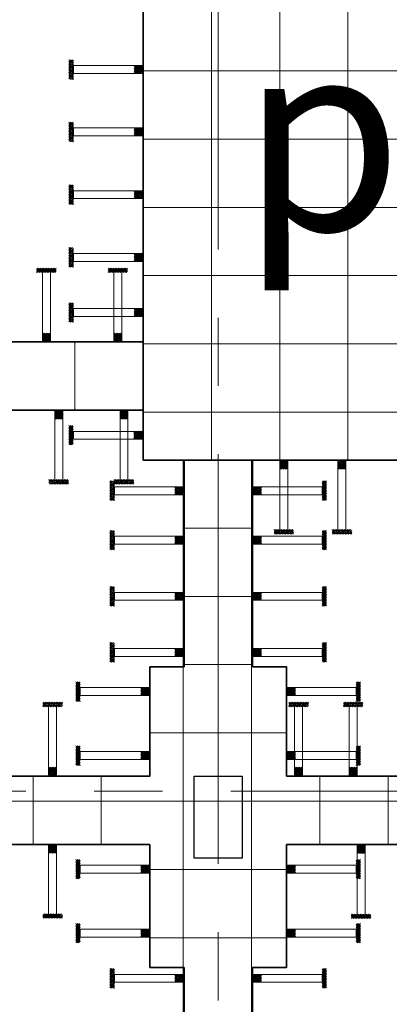
# Model space of a CAD drawing. Units: inches. Extents: x -26470 to 3011936, y 92264 to 325516.
# Drawn here: x 205196 to 207901, y 133389 to 140599 of the extents above; entities that cross this region are included whole.
import ezdxf

# ---------------------------------------------------------------- set-up
doc = ezdxf.new("R2010")
doc.units = ezdxf.units.IN
doc.header["$LTSCALE"] = 20
doc.header["$MEASUREMENT"] = 0
doc.linetypes.add('CENTER2', pattern=[1.125, 0.75, -0.125, 0.125, -0.125])
doc.layers.get('0').update_dxf_attribs({"lineweight": 25})
for name, color, linetype, lineweight in [('40', 1, 'Continuous', 35), ('DIM', 8, 'Continuous', 9), ('MANH005', 8, 'Continuous', 5), ('Truc', 3, 'CENTER2', 9)]:
    doc.layers.add(name, color=color, linetype=linetype, lineweight=lineweight)
doc.layers.add('TEXT', color=3, linetype='Continuous')
doc.styles.get("Standard").update_dxf_attribs({"font": 'VHTIME.ttf'})

msp = doc.modelspace()

# ---------------------------------------------------------------- hatches: boundary and pattern name
at = {"layer": 'MANH005', "ltscale": 5}
h = msp.add_hatch(dxfattribs=at)
h.set_pattern_fill('ANSI31', color=256, scale=3.181442, angle=90, style=0)
h.set_pattern_definition([(45, (186241.055, 103364.697), (5.7140329, -5.7140329), [])])
h.paths.add_polyline_path([(206098.5, 140263), (206098.5, 140204.8), (206032.4, 140204.8), (206032.4, 140263)])
h.paths.add_polyline_path([(205588.7, 140305.5), (205588.7, 140162.3), (205556.6, 140162.3), (205556.6, 140305.5)])
h = msp.add_hatch(dxfattribs=at)
h.set_pattern_fill('ANSI31', color=256, scale=3.181442, angle=90, style=0)
h.set_pattern_definition([(45, (186241.055, 102908.425), (5.7140329, -5.7140329), [])])
h.paths.add_polyline_path([(206098.5, 139806.7), (206098.5, 139748.5), (206032.4, 139748.5), (206032.4, 139806.7)])
h.paths.add_polyline_path([(205588.7, 139849.3), (205588.7, 139706), (205556.6, 139706), (205556.6, 139849.3)])
h = msp.add_hatch(dxfattribs=at)
h.set_pattern_fill('ANSI31', color=256, scale=3.181442, angle=90, style=0)
h.set_pattern_definition([(45, (186241.055, 102448.95), (5.7140329, -5.7140329), [])])
h.paths.add_polyline_path([(206098.5, 139347.3), (206098.5, 139289), (206032.4, 139289), (206032.4, 139347.3)])
h.paths.add_polyline_path([(205588.7, 139389.8), (205588.7, 139246.5), (205556.6, 139246.5), (205556.6, 139389.8)])
h = msp.add_hatch(dxfattribs=at)
h.set_pattern_fill('ANSI31', color=256, scale=3.181442, angle=90, style=0)
h.set_pattern_definition([(45, (186241.055, 101989.476), (5.7140329, -5.7140329), [])])
h.paths.add_polyline_path([(206098.5, 138887.8), (206098.5, 138829.6), (206032.4, 138829.6), (206032.4, 138887.8)])
h.paths.add_polyline_path([(205588.7, 138930.3), (205588.7, 138787), (205556.6, 138787), (205556.6, 138930.3)])
h = msp.add_hatch(dxfattribs=at)
h.set_pattern_fill('ANSI31', color=256, scale=3.181442, style=0)
h.set_pattern_definition([(315, (168522.387, 158096.2826), (-5.7140329, -5.7140329), [])])
h.paths.add_polyline_path([(205420.7, 138238.8), (205362.5, 138238.8), (205362.5, 138304.9), (205420.7, 138304.9)])
h.paths.add_polyline_path([(205463.2, 138748.6), (205320, 138748.6), (205320, 138780.7), (205463.2, 138780.7)])
h = msp.add_hatch(dxfattribs=at)
h.set_pattern_fill('ANSI31', color=256, scale=3.181442, style=0)
h.set_pattern_definition([(315, (169045.049, 158096.2826), (-5.7140329, -5.7140329), [])])
h.paths.add_polyline_path([(205943.4, 138238.8), (205885.1, 138238.8), (205885.1, 138304.9), (205943.4, 138304.9)])
h.paths.add_polyline_path([(205985.9, 138748.6), (205842.6, 138748.6), (205842.6, 138780.7), (205985.9, 138780.7)])
h = msp.add_hatch(dxfattribs=at)
h.set_pattern_fill('ANSI31', color=256, scale=3.181442, angle=90, style=0)
h.set_pattern_definition([(45, (186241.055, 101586.292), (5.7140329, -5.7140329), [])])
h.paths.add_polyline_path([(206098.5, 138484.6), (206098.5, 138426.4), (206032.4, 138426.4), (206032.4, 138484.6)])
h.paths.add_polyline_path([(205588.7, 138527.1), (205588.7, 138383.9), (205556.6, 138383.9), (205556.6, 138527.1)])
h = msp.add_hatch(dxfattribs=at)
h.set_pattern_fill('ANSI31', color=256, scale=3.181442, style=0)
h.set_pattern_definition([(45, (168612.513, 117883.7415), (-5.7140329, 5.7140329), [])])
h.paths.add_polyline_path([(205510.8, 137741.2), (205452.6, 137741.2), (205452.6, 137675.1), (205510.8, 137675.1)])
h.paths.add_polyline_path([(205553.3, 137231.4), (205410.1, 137231.4), (205410.1, 137199.3), (205553.3, 137199.3)])
h = msp.add_hatch(dxfattribs=at)
h.set_pattern_fill('ANSI31', color=256, scale=3.181442, style=0)
h.set_pattern_definition([(45, (169090.112, 117883.7415), (-5.7140329, 5.7140329), [])])
h.paths.add_polyline_path([(205988.4, 137741.2), (205930.2, 137741.2), (205930.2, 137675.1), (205988.4, 137675.1)])
h.paths.add_polyline_path([(206030.9, 137231.4), (205887.7, 137231.4), (205887.7, 137199.3), (206030.9, 137199.3)])
h = msp.add_hatch(dxfattribs=at)
h.set_pattern_fill('ANSI31', color=256, scale=3.181442, angle=90, style=0)
h.set_pattern_definition([(45, (186240.155, 100687.434), (5.7140329, -5.7140329), [])])
h.paths.add_polyline_path([(206097.6, 137585.8), (206097.6, 137527.5), (206031.5, 137527.5), (206031.5, 137585.8)])
h.paths.add_polyline_path([(205587.8, 137628.3), (205587.8, 137485), (205555.7, 137485), (205555.7, 137628.3)])
h = msp.add_hatch(dxfattribs=at)
h.set_pattern_fill('ANSI31', color=256, scale=3.181442, style=0)
h.set_pattern_definition([(45, (170259.4075, 117517.567), (-5.7140329, 5.7140329), [])])
h.paths.add_polyline_path([(207157.7, 137375), (207099.5, 137375), (207099.5, 137308.9), (207157.7, 137308.9)])
h.paths.add_polyline_path([(207200.2, 136865.2), (207057, 136865.2), (207057, 136833.1), (207200.2, 136833.1)])
h = msp.add_hatch(dxfattribs=at)
h.set_pattern_fill('ANSI31', color=256, scale=3.181442, style=0)
h.set_pattern_definition([(45, (170685.08, 117517.567), (-5.7140329, 5.7140329), [])])
h.paths.add_polyline_path([(207583.4, 137375), (207525.2, 137375), (207525.2, 137308.9), (207583.4, 137308.9)])
h.paths.add_polyline_path([(207625.9, 136865.2), (207482.6, 136865.2), (207482.6, 136833.1), (207625.9, 136833.1)])
h = msp.add_hatch(dxfattribs=at)
h.set_pattern_fill('ANSI31', color=256, scale=3.181442, angle=90, style=0)
h.set_pattern_definition([(45, (186541.055, 100280.892), (5.7140329, -5.7140329), [])])
h.paths.add_polyline_path([(206398.5, 137179.2), (206398.5, 137121), (206332.4, 137121), (206332.4, 137179.2)])
h.paths.add_polyline_path([(205888.7, 137221.7), (205888.7, 137078.5), (205856.6, 137078.5), (205856.6, 137221.7)])
h = msp.add_hatch(dxfattribs=at)
h.set_pattern_fill('ANSI31', color=256, scale=3.181442, angle=90, style=0)
h.set_pattern_definition([(135, (226755.945, 100280.892), (-5.7140329, -5.7140329), [])])
h.paths.add_polyline_path([(206898.5, 137179.2), (206898.5, 137121), (206964.6, 137121), (206964.6, 137179.2)])
h.paths.add_polyline_path([(207408.3, 137221.7), (207408.3, 137078.5), (207440.4, 137078.5), (207440.4, 137221.7)])
h = msp.add_hatch(dxfattribs=at)
h.set_pattern_fill('ANSI31', color=256, scale=3.181442, angle=90, style=0)
h.set_pattern_definition([(45, (186541.055, 99918.596), (5.7140329, -5.7140329), [])])
h.paths.add_polyline_path([(206398.5, 136816.9), (206398.5, 136758.7), (206332.4, 136758.7), (206332.4, 136816.9)])
h.paths.add_polyline_path([(205888.7, 136859.4), (205888.7, 136716.2), (205856.6, 136716.2), (205856.6, 136859.4)])
h = msp.add_hatch(dxfattribs=at)
h.set_pattern_fill('ANSI31', color=256, scale=3.181442, angle=90, style=0)
h.set_pattern_definition([(135, (226755.945, 99918.596), (-5.7140329, -5.7140329), [])])
h.paths.add_polyline_path([(206898.5, 136816.9), (206898.5, 136758.7), (206964.6, 136758.7), (206964.6, 136816.9)])
h.paths.add_polyline_path([(207408.3, 136859.4), (207408.3, 136716.2), (207440.4, 136716.2), (207440.4, 136859.4)])
h = msp.add_hatch(dxfattribs=at)
h.set_pattern_fill('ANSI31', color=256, scale=3.181442, angle=90, style=0)
h.set_pattern_definition([(45, (186541.055, 99507.729), (5.7140329, -5.7140329), [])])
h.paths.add_polyline_path([(206398.5, 136406), (206398.5, 136347.8), (206332.4, 136347.8), (206332.4, 136406)])
h.paths.add_polyline_path([(205888.7, 136448.6), (205888.7, 136305.3), (205856.6, 136305.3), (205856.6, 136448.6)])
h = msp.add_hatch(dxfattribs=at)
h.set_pattern_fill('ANSI31', color=256, scale=3.181442, angle=90, style=0)
h.set_pattern_definition([(135, (226755.945, 99507.729), (-5.7140329, -5.7140329), [])])
h.paths.add_polyline_path([(206898.5, 136406), (206898.5, 136347.8), (206964.6, 136347.8), (206964.6, 136406)])
h.paths.add_polyline_path([(207408.3, 136448.6), (207408.3, 136305.3), (207440.4, 136305.3), (207440.4, 136448.6)])
h = msp.add_hatch(dxfattribs=at)
h.set_pattern_fill('ANSI31', color=256, scale=3.181442, angle=90, style=0)
h.set_pattern_definition([(45, (186541.055, 99096.862), (5.7140329, -5.7140329), [])])
h.paths.add_polyline_path([(206398.5, 135995.2), (206398.5, 135936.9), (206332.4, 135936.9), (206332.4, 135995.2)])
h.paths.add_polyline_path([(205888.7, 136037.7), (205888.7, 135894.4), (205856.6, 135894.4), (205856.6, 136037.7)])
h = msp.add_hatch(dxfattribs=at)
h.set_pattern_fill('ANSI31', color=256, scale=3.181442, angle=90, style=0)
h.set_pattern_definition([(135, (226755.945, 99096.862), (-5.7140329, -5.7140329), [])])
h.paths.add_polyline_path([(206898.5, 135995.2), (206898.5, 135936.9), (206964.6, 135936.9), (206964.6, 135995.2)])
h.paths.add_polyline_path([(207408.3, 136037.7), (207408.3, 135894.4), (207440.4, 135894.4), (207440.4, 136037.7)])
h = msp.add_hatch(dxfattribs=at)
h.set_pattern_fill('ANSI31', color=256, scale=3.181442, angle=90, style=0)
h.set_pattern_definition([(45, (186291.055, 98809.829), (5.7140329, -5.7140329), [])])
h.paths.add_polyline_path([(206148.5, 135708.1), (206148.5, 135649.9), (206082.4, 135649.9), (206082.4, 135708.1)])
h.paths.add_polyline_path([(205638.7, 135750.7), (205638.7, 135607.4), (205606.6, 135607.4), (205606.6, 135750.7)])
h = msp.add_hatch(dxfattribs=at)
h.set_pattern_fill('ANSI31', color=256, scale=3.181442, angle=90, style=0)
h.set_pattern_definition([(135, (227005.945, 98809.829), (-5.7140329, -5.7140329), [])])
h.paths.add_polyline_path([(207148.5, 135708.1), (207148.5, 135649.9), (207214.6, 135649.9), (207214.6, 135708.1)])
h.paths.add_polyline_path([(207658.3, 135750.7), (207658.3, 135607.4), (207690.4, 135607.4), (207690.4, 135750.7)])
h = msp.add_hatch(dxfattribs=at)
h.set_pattern_fill('ANSI31', color=256, scale=3.181442, style=0)
h.set_pattern_definition([(315, (168567.45, 154916.2826), (-5.7140329, -5.7140329), [])])
h.paths.add_polyline_path([(205465.8, 135058.8), (205407.5, 135058.8), (205407.5, 135124.9), (205465.8, 135124.9)])
h.paths.add_polyline_path([(205508.3, 135568.6), (205365, 135568.6), (205365, 135600.7), (205508.3, 135600.7)])
h = msp.add_hatch(dxfattribs=at)
h.set_pattern_fill('ANSI31', color=256, scale=3.181442, style=0)
h.set_pattern_definition([(315, (170367.48, 154916.2826), (-5.7140329, -5.7140329), [])])
h.paths.add_polyline_path([(207265.8, 135058.8), (207207.6, 135058.8), (207207.6, 135124.9), (207265.8, 135124.9)])
h.paths.add_polyline_path([(207308.3, 135568.6), (207165, 135568.6), (207165, 135600.7), (207308.3, 135600.7)])
h = msp.add_hatch(dxfattribs=at)
h.set_pattern_fill('ANSI31', color=256, scale=3.181442, style=0)
h.set_pattern_definition([(315, (170767.0456, 154916.2826), (-5.7140329, -5.7140329), [])])
h.paths.add_polyline_path([(207665.4, 135058.8), (207607.1, 135058.8), (207607.1, 135124.9), (207665.4, 135124.9)])
h.paths.add_polyline_path([(207707.9, 135568.6), (207564.6, 135568.6), (207564.6, 135600.7), (207707.9, 135600.7)])
h = msp.add_hatch(dxfattribs=at)
h.set_pattern_fill('ANSI31', color=256, scale=3.181442, angle=90, style=0)
h.set_pattern_definition([(45, (186291.055, 98341.292), (5.7140329, -5.7140329), [])])
h.paths.add_polyline_path([(206148.5, 135239.6), (206148.5, 135181.4), (206082.4, 135181.4), (206082.4, 135239.6)])
h.paths.add_polyline_path([(205638.7, 135282.1), (205638.7, 135138.9), (205606.6, 135138.9), (205606.6, 135282.1)])
h = msp.add_hatch(dxfattribs=at)
h.set_pattern_fill('ANSI31', color=256, scale=3.181442, angle=90, style=0)
h.set_pattern_definition([(135, (227005.945, 98341.292), (-5.7140329, -5.7140329), [])])
h.paths.add_polyline_path([(207148.5, 135239.6), (207148.5, 135181.4), (207214.6, 135181.4), (207214.6, 135239.6)])
h.paths.add_polyline_path([(207658.3, 135282.1), (207658.3, 135138.9), (207690.4, 135138.9), (207690.4, 135282.1)])
h = msp.add_hatch(dxfattribs=at)
h.set_pattern_fill('ANSI31', color=256, scale=3.181442, style=0)
h.set_pattern_definition([(45, (168567.45, 114703.7415), (-5.7140329, 5.7140329), [])])
h.paths.add_polyline_path([(205465.8, 134561.2), (205407.5, 134561.2), (205407.5, 134495.1), (205465.8, 134495.1)])
h.paths.add_polyline_path([(205508.3, 134051.4), (205365, 134051.4), (205365, 134019.3), (205508.3, 134019.3)])
h = msp.add_hatch(dxfattribs=at)
h.set_pattern_fill('ANSI31', color=256, scale=3.181442, style=0)
h.set_pattern_definition([(45, (170824.78, 114702.567), (-5.7140329, 5.7140329), [])])
h.paths.add_polyline_path([(207723.1, 134560), (207664.9, 134560), (207664.9, 134493.9), (207723.1, 134493.9)])
h.paths.add_polyline_path([(207765.6, 134050.2), (207622.3, 134050.2), (207622.3, 134018.1), (207765.6, 134018.1)])
h = msp.add_hatch(dxfattribs=at)
h.set_pattern_fill('ANSI31', color=256, scale=3.181442, angle=90, style=0)
h.set_pattern_definition([(45, (186291.055, 97509.829), (5.7140329, -5.7140329), [])])
h.paths.add_polyline_path([(206148.5, 134408.1), (206148.5, 134349.9), (206082.4, 134349.9), (206082.4, 134408.1)])
h.paths.add_polyline_path([(205638.7, 134450.7), (205638.7, 134307.4), (205606.6, 134307.4), (205606.6, 134450.7)])
h = msp.add_hatch(dxfattribs=at)
h.set_pattern_fill('ANSI31', color=256, scale=3.181442, angle=90, style=0)
h.set_pattern_definition([(135, (227005.945, 97509.829), (-5.7140329, -5.7140329), [])])
h.paths.add_polyline_path([(207148.5, 134408.1), (207148.5, 134349.9), (207214.6, 134349.9), (207214.6, 134408.1)])
h.paths.add_polyline_path([(207658.3, 134450.7), (207658.3, 134307.4), (207690.4, 134307.4), (207690.4, 134450.7)])
h = msp.add_hatch(dxfattribs=at)
h.set_pattern_fill('ANSI31', color=256, scale=3.181442, angle=90, style=0)
h.set_pattern_definition([(45, (186291.055, 97041.292), (5.7140329, -5.7140329), [])])
h.paths.add_polyline_path([(206148.5, 133939.6), (206148.5, 133881.4), (206082.4, 133881.4), (206082.4, 133939.6)])
h.paths.add_polyline_path([(205638.7, 133982.1), (205638.7, 133838.9), (205606.6, 133838.9), (205606.6, 133982.1)])
h = msp.add_hatch(dxfattribs=at)
h.set_pattern_fill('ANSI31', color=256, scale=3.181442, angle=90, style=0)
h.set_pattern_definition([(135, (227005.945, 97041.292), (-5.7140329, -5.7140329), [])])
h.paths.add_polyline_path([(207148.5, 133939.6), (207148.5, 133881.4), (207214.6, 133881.4), (207214.6, 133939.6)])
h.paths.add_polyline_path([(207658.3, 133982.1), (207658.3, 133838.9), (207690.4, 133838.9), (207690.4, 133982.1)])
h = msp.add_hatch(dxfattribs=at)
h.set_pattern_fill('ANSI31', color=256, scale=3.181442, angle=90, style=0)
h.set_pattern_definition([(45, (186541.055, 96710.313), (5.7140329, -5.7140329), [])])
h.paths.add_polyline_path([(206398.5, 133608.6), (206398.5, 133550.4), (206332.4, 133550.4), (206332.4, 133608.6)])
h.paths.add_polyline_path([(205888.7, 133651.1), (205888.7, 133507.9), (205856.6, 133507.9), (205856.6, 133651.1)])
h = msp.add_hatch(dxfattribs=at)
h.set_pattern_fill('ANSI31', color=256, scale=3.181442, angle=90, style=0)
h.set_pattern_definition([(45, (186541.055, 96710.313), (5.7140329, -5.7140329), [])])
h.paths.add_polyline_path([(206398.5, 133608.6), (206398.5, 133550.4), (206332.4, 133550.4), (206332.4, 133608.6)])
h.paths.add_polyline_path([(205888.7, 133651.1), (205888.7, 133507.9), (205856.6, 133507.9), (205856.6, 133651.1)])
h = msp.add_hatch(dxfattribs=at)
h.set_pattern_fill('ANSI31', color=256, scale=3.181442, angle=90, style=0)
h.set_pattern_definition([(135, (226755.945, 96710.313), (-5.7140329, -5.7140329), [])])
h.paths.add_polyline_path([(206898.5, 133608.6), (206898.5, 133550.4), (206964.6, 133550.4), (206964.6, 133608.6)])
h.paths.add_polyline_path([(207408.3, 133651.1), (207408.3, 133507.9), (207440.4, 133507.9), (207440.4, 133651.1)])
h = msp.add_hatch(dxfattribs=at)
h.set_pattern_fill('ANSI31', color=256, scale=3.181442, angle=90, style=0)
h.set_pattern_definition([(135, (226755.945, 96710.313), (-5.7140329, -5.7140329), [])])
h.paths.add_polyline_path([(206898.5, 133608.6), (206898.5, 133550.4), (206964.6, 133550.4), (206964.6, 133608.6)])
h.paths.add_polyline_path([(207408.3, 133651.1), (207408.3, 133507.9), (207440.4, 133507.9), (207440.4, 133651.1)])

# ---------------------------------------------------------------- linework, layer by layer
msp.add_lwpolyline([(206473.5, 135060), (206823.5, 135060), (206823.5, 134460), (206473.5, 134460)], close=True)
at = {"layer": '40'}
for p, q in [((206098.5, 138240), (203298.5, 138240)), ((206098.5, 137740), (203298.5, 137740)), ((206398.5, 135860), (206398.5, 137375)), ((206898.5, 135860), (206898.5, 137375)), ((206148.5, 134560), (204028.4, 134560)), ((206148.5, 133660), (206148.5, 134560)), ((210168.6, 134560), (207148.5, 134560)), ((207148.5, 134560), (207148.5, 133660)), ((206398.5, 133660), (206148.5, 133660)), ((206398.5, 133660), (206398.5, 133010)), ((207148.5, 133660), (206898.5, 133660)), ((206898.5, 133660), (206898.5, 133010))]:
    msp.add_line(p, q, dxfattribs=at)
msp.add_lwpolyline([(206098.5, 142725), (209448.5, 142725), (209448.5, 137375), (206098.5, 137375)], close=True, dxfattribs=at)
for points in [[(204148.5, 135060), (206148.5, 135060), (206148.5, 135860), (206398.5, 135860)], [(206898.5, 135860), (207148.5, 135860), (207148.5, 135060), (208648.5, 135060)]]:
    msp.add_lwpolyline(points, dxfattribs=at)
at = {"layer": 'DIM'}
for p, q in [((206598.5, 142725), (206598.5, 137375)), ((207098.5, 142725), (207098.5, 137375)), ((207598.5, 142725), (207598.5, 137375)), ((206098.5, 140225), (209448.5, 140225)), ((206098.5, 139725), (209448.5, 139725)), ((206098.5, 139225), (209448.5, 139225)), ((206098.5, 138725), (209448.5, 138725)), ((205598.5, 138240), (205598.5, 137740)), ((206098.5, 138225), (209448.5, 138225)), ((206098.5, 137725), (209448.5, 137725)), ((206393.3, 137375), (206393.3, 130811.9)), ((206893.3, 137375), (206893.3, 130811.9)), ((206398.5, 136876.4), (206898.5, 136876.4)), ((206398.5, 136376.4), (206898.5, 136376.4)), ((206398.5, 135876.4), (206898.5, 135876.4)), ((206148.5, 135376.4), (207148.5, 135376.4)), ((205293.3, 135060), (205293.3, 134560)), ((205793.3, 135060), (205793.3, 134560)), ((207393.3, 135060), (207393.3, 134560)), ((207893.3, 135060), (207893.3, 134560)), ((198474.4, 134876.4), (225958.5, 134876.4)), ((206148.5, 134376.4), (207148.5, 134376.4)), ((206148.5, 133876.4), (207148.5, 133876.4))]:
    msp.add_line(p, q, dxfattribs=at)
at = {"layer": 'MANH005'}
for p, q in [((206098.5, 140263), (205588.7, 140263)), ((205588.7, 140263), (205588.7, 140204.8)), ((205588.7, 140204.8), (206098.5, 140204.8)), ((206098.5, 139806.7), (205588.7, 139806.7)), ((205588.7, 139806.7), (205588.7, 139748.5)), ((205588.7, 139748.5), (206098.5, 139748.5)), ((206098.5, 139347.3), (205588.7, 139347.3)), ((205588.7, 139347.3), (205588.7, 139289)), ((205588.7, 139289), (206098.5, 139289)), ((206098.5, 138887.8), (205588.7, 138887.8)), ((205588.7, 138887.8), (205588.7, 138829.6)), ((205588.7, 138829.6), (206098.5, 138829.6)), ((205362.5, 138749.8), (205362.5, 138240)), ((205420.7, 138240), (205420.7, 138749.8)), ((205885.1, 138749.8), (205885.1, 138240)), ((205943.4, 138240), (205943.4, 138749.8)), ((206098.5, 138484.6), (205588.7, 138484.6)), ((205588.7, 138484.6), (205588.7, 138426.4)), ((205588.7, 138426.4), (206098.5, 138426.4)), ((205452.6, 137230.2), (205452.6, 137740)), ((205510.8, 137740), (205510.8, 137230.2)), ((205930.2, 137230.2), (205930.2, 137740)), ((205988.4, 137740), (205988.4, 137230.2)), ((206098.5, 137585), (205588.7, 137585)), ((205588.7, 137585), (205588.7, 137526.7)), ((205588.7, 137526.7), (206098.5, 137526.7)), ((207099.5, 136865.2), (207099.5, 137375)), ((207157.7, 137375), (207157.7, 136865.2)), ((207525.2, 136865.2), (207525.2, 137375)), ((207583.4, 137375), (207583.4, 136865.2)), ((206398.5, 137179.2), (205888.7, 137179.2)), ((205888.7, 137179.2), (205888.7, 137121)), ((206898.5, 137179.2), (207408.3, 137179.2)), ((207408.3, 137179.2), (207408.3, 137121)), ((205888.7, 137121), (206398.5, 137121)), ((207408.3, 137121), (206898.5, 137121)), ((206398.5, 136816.9), (205888.7, 136816.9)), ((205888.7, 136816.9), (205888.7, 136758.7)), ((206898.5, 136816.9), (207408.3, 136816.9)), ((207408.3, 136816.9), (207408.3, 136758.7)), ((205888.7, 136758.7), (206398.5, 136758.7)), ((207408.3, 136758.7), (206898.5, 136758.7)), ((206398.5, 136406), (205888.7, 136406)), ((205888.7, 136406), (205888.7, 136347.8)), ((205888.7, 136347.8), (206398.5, 136347.8)), ((206898.5, 136406), (207408.3, 136406)), ((207408.3, 136347.8), (206898.5, 136347.8)), ((207408.3, 136406), (207408.3, 136347.8)), ((206398.5, 135995.2), (205888.7, 135995.2)), ((205888.7, 135995.2), (205888.7, 135936.9)), ((206898.5, 135995.2), (207408.3, 135995.2)), ((207408.3, 135995.2), (207408.3, 135936.9)), ((205888.7, 135936.9), (206398.5, 135936.9)), ((207408.3, 135936.9), (206898.5, 135936.9)), ((206148.5, 135708.1), (205638.7, 135708.1)), ((205638.7, 135708.1), (205638.7, 135649.9)), ((207148.5, 135708.1), (207658.3, 135708.1)), ((207658.3, 135708.1), (207658.3, 135649.9)), ((205638.7, 135649.9), (206148.5, 135649.9)), ((207658.3, 135649.9), (207148.5, 135649.9)), ((205407.5, 135569.8), (205407.5, 135060)), ((205465.8, 135060), (205465.8, 135569.8)), ((207207.6, 135569.8), (207207.6, 135060)), ((207265.8, 135060), (207265.8, 135569.8)), ((207607.1, 135569.8), (207607.1, 135060)), ((207665.4, 135060), (207665.4, 135569.8)), ((206148.5, 135239.6), (205638.7, 135239.6)), ((205638.7, 135239.6), (205638.7, 135181.4)), ((207148.5, 135239.6), (207658.3, 135239.6)), ((207658.3, 135239.6), (207658.3, 135181.4)), ((205638.7, 135181.4), (206148.5, 135181.4)), ((207658.3, 135181.4), (207148.5, 135181.4)), ((205407.5, 134050.2), (205407.5, 134560)), ((205465.8, 134560), (205465.8, 134050.2)), ((207664.9, 134050.2), (207664.9, 134560)), ((207723.1, 134560), (207723.1, 134050.2)), ((206148.5, 134408.1), (205638.7, 134408.1)), ((205638.7, 134408.1), (205638.7, 134349.9)), ((207148.5, 134408.1), (207658.3, 134408.1)), ((207658.3, 134408.1), (207658.3, 134349.9)), ((205638.7, 134349.9), (206148.5, 134349.9)), ((207658.3, 134349.9), (207148.5, 134349.9)), ((206148.5, 133939.6), (205638.7, 133939.6)), ((205638.7, 133939.6), (205638.7, 133881.4)), ((207148.5, 133939.6), (207658.3, 133939.6)), ((207658.3, 133939.6), (207658.3, 133881.4)), ((205638.7, 133881.4), (206148.5, 133881.4)), ((207658.3, 133881.4), (207148.5, 133881.4)), ((206398.5, 133608.6), (205888.7, 133608.6)), ((205888.7, 133608.6), (205888.7, 133550.4)), ((206398.5, 133608.6), (205888.7, 133608.6)), ((205888.7, 133608.6), (205888.7, 133550.4)), ((206898.5, 133608.6), (207408.3, 133608.6)), ((206898.5, 133608.6), (207408.3, 133608.6)), ((207408.3, 133608.6), (207408.3, 133550.4)), ((207408.3, 133608.6), (207408.3, 133550.4)), ((205888.7, 133550.4), (206398.5, 133550.4)), ((205888.7, 133550.4), (206398.5, 133550.4)), ((207408.3, 133550.4), (206898.5, 133550.4)), ((207408.3, 133550.4), (206898.5, 133550.4))]:
    msp.add_line(p, q, dxfattribs=at)
at = {"layer": 'Truc', "ltscale": 200}
for p, q in [((206648.5, 129917.1), (206648.5, 145917.3)), ((188741.1, 134950), (226621.3, 134950))]:
    msp.add_line(p, q, dxfattribs=at)

# ---------------------------------------------------------------- texts
at = {"layer": 'TEXT', "ltscale": 400, "insert": (206814, 140454.8), "char_height": 1400, "width": 2192.855, "attachment_point": 1}
msp.add_mtext('p®2', dxfattribs=at)

doc.saveas('drawing.dxf')
